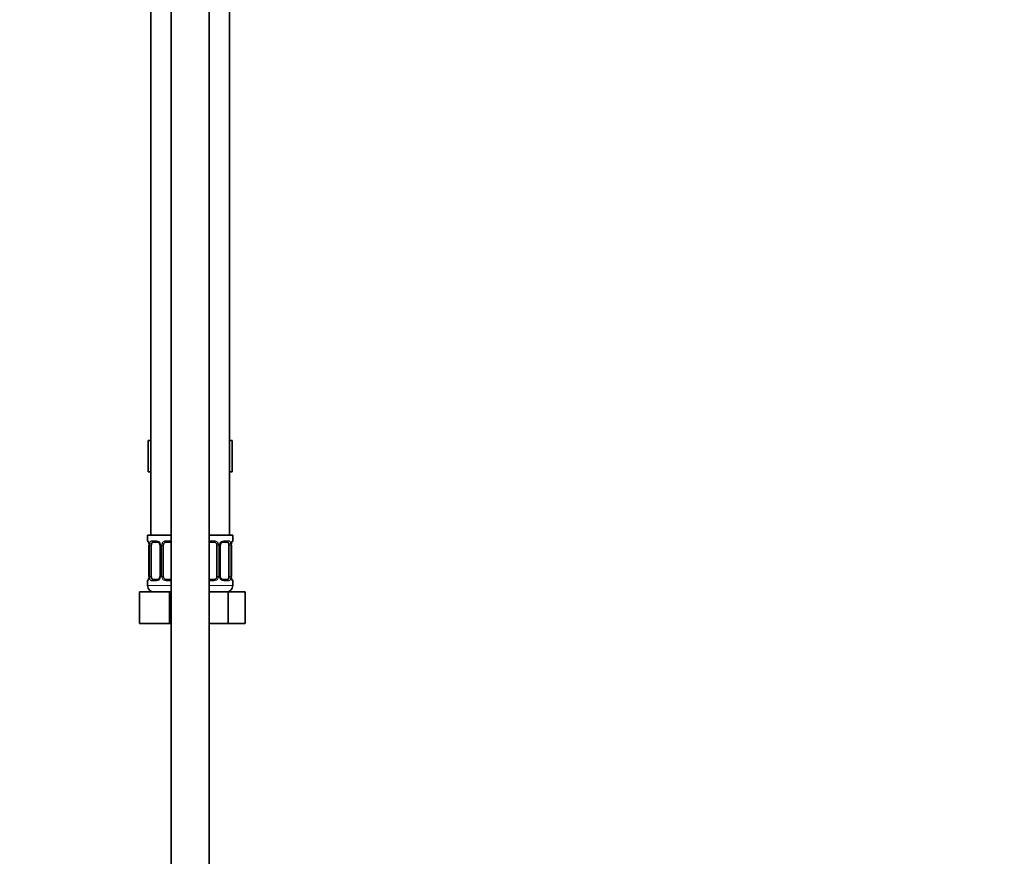
# Model space of a CAD drawing. Units: millimetres. Extents: x 0 to 2440, y 0 to 2740.
# Drawn here: x 1816 to 2128, y 1388 to 1653 of the extents above; entities that cross this region are included whole.
import ezdxf
from ezdxf import colors
from ezdxf.entities.mleader import LeaderData, LeaderLine
from ezdxf.math import Vec2, Vec3

# ---------------------------------------------------------------- set-up
doc = ezdxf.new("R2010")
doc.units = ezdxf.units.MM
doc.layers.add('DV4_Défaut', color=7, linetype='Continuous')
doc.layers.add('Défaut', color=7, linetype='Continuous')

# ---------------------------------------------------------------- blocks, each defined once
blk = doc.blocks.new('_DOT')
at = {"color": 0}
blk.add_line((0, 0), (-1, 0), dxfattribs=at)
at = {"color": 0, "const_width": 0.333}
blk.add_lwpolyline([(-0.1665, 0, 1), (0.1665, 0, 1)], format="xyb", close=True, dxfattribs=at)
blk = doc.blocks.new('SE3')
at = {"layer": 'DV4_Défaut', "color": 7, "linetype": 'Continuous', "lineweight": 35}
for p, q in [((1864.41, 1845.44), (1864.41, 1206.34)), ((1876.41, 1206.34), (1876.41, 1845.44)), ((1857.91, 1793.84), (1857.91, 1489.84)), ((1882.91, 1489.84), (1882.91, 1793.84)), ((1857.13, 1519.84), (1857.13, 1509.84)), ((1857.13, 1519.84), (1857.91, 1519.84)), ((1882.91, 1519.84), (1883.69, 1519.84)), ((1883.69, 1519.84), (1883.69, 1509.84)), ((1857.13, 1509.84), (1857.91, 1509.84)), ((1882.91, 1509.84), (1883.69, 1509.84)), ((1856.91, 1489.84), (1864.41, 1489.84)), ((1856.91, 1489.84), (1856.91, 1488.03)), ((1876.41, 1489.84), (1883.91, 1489.84)), ((1883.91, 1488.03), (1883.91, 1489.84)), ((1857.39, 1486.63), (1857.36, 1486.63)), ((1857.36, 1486.63), (1857.36, 1476.76)), ((1858.11, 1476.76), (1858.11, 1486.63)), ((1860, 1487.63), (1858.59, 1487.63)), ((1860.86, 1486.63), (1860.86, 1476.76)), ((1861.91, 1476.76), (1861.91, 1486.63)), ((1864.41, 1487.63), (1862.91, 1487.63)), ((1877.91, 1487.63), (1876.41, 1487.63)), ((1878.91, 1486.63), (1878.91, 1476.76)), ((1879.96, 1476.76), (1879.96, 1486.63)), ((1882.23, 1487.63), (1880.82, 1487.63)), ((1882.71, 1486.63), (1882.71, 1476.76)), ((1883.43, 1486.63), (1883.46, 1486.63)), ((1883.46, 1476.76), (1883.46, 1486.63)), ((1856.91, 1475.36), (1856.91, 1473.84)), ((1857.36, 1476.76), (1857.39, 1476.76)), ((1858.59, 1475.76), (1860, 1475.76)), ((1862.91, 1475.76), (1864.41, 1475.76)), ((1876.41, 1475.76), (1877.91, 1475.76)), ((1880.82, 1475.76), (1882.23, 1475.76)), ((1883.46, 1476.76), (1883.43, 1476.76)), ((1883.91, 1473.84), (1883.91, 1475.36)), ((1854.41, 1471.84), (1863.91, 1471.84)), ((1854.41, 1461.84), (1854.41, 1471.84)), ((1863.91, 1471.84), (1864.41, 1471.84)), ((1863.91, 1461.84), (1863.91, 1471.84)), ((1876.41, 1471.84), (1882.4, 1471.84)), ((1882.4, 1471.84), (1887.88, 1471.84)), ((1882.4, 1461.84), (1882.4, 1471.84)), ((1887.88, 1461.84), (1887.88, 1471.84)), ((1854.41, 1461.84), (1863.91, 1461.84)), ((1863.91, 1461.84), (1864.41, 1461.84)), ((1876.41, 1461.84), (1882.4, 1461.84)), ((1882.4, 1461.84), (1887.88, 1461.84))]:
    blk.add_line(p, q, dxfattribs=at)
at = {"layer": 'DV4_Défaut', "color": 7, "linetype": 'Continuous', "lineweight": 18}
for p, q in [((1856.91, 1488.03), (1856.99, 1488.03)), ((1858.27, 1488.03), (1859.77, 1488.03)), ((1862.85, 1488.03), (1864.41, 1488.03)), ((1876.41, 1488.03), (1877.97, 1488.03)), ((1881.05, 1488.03), (1882.55, 1488.03)), ((1883.83, 1488.03), (1883.91, 1488.03)), ((1857.39, 1486.63), (1857.39, 1476.76)), ((1857.5, 1476.76), (1857.5, 1486.63)), ((1858.11, 1486.63), (1857.5, 1486.63)), ((1860.86, 1486.63), (1861.1, 1486.63)), ((1861.1, 1486.63), (1861.1, 1476.76)), ((1861.37, 1476.76), (1861.37, 1486.63)), ((1861.91, 1486.63), (1861.37, 1486.63)), ((1878.91, 1486.63), (1879.45, 1486.63)), ((1879.45, 1486.63), (1879.45, 1476.76)), ((1879.72, 1476.76), (1879.72, 1486.63)), ((1879.96, 1486.63), (1879.72, 1486.63)), ((1882.71, 1486.63), (1883.32, 1486.63)), ((1883.32, 1486.63), (1883.32, 1476.76)), ((1883.43, 1476.76), (1883.43, 1486.63)), ((1856.91, 1475.36), (1856.99, 1475.36)), ((1857.5, 1476.76), (1858.11, 1476.76)), ((1859.77, 1475.36), (1858.27, 1475.36)), ((1861.1, 1476.76), (1860.86, 1476.76)), ((1861.37, 1476.76), (1861.91, 1476.76)), ((1864.41, 1475.36), (1862.85, 1475.36)), ((1877.97, 1475.36), (1876.41, 1475.36)), ((1879.45, 1476.76), (1878.91, 1476.76)), ((1879.72, 1476.76), (1879.96, 1476.76)), ((1882.55, 1475.36), (1881.05, 1475.36)), ((1883.32, 1476.76), (1882.71, 1476.76)), ((1883.83, 1475.36), (1883.91, 1475.36)), ((1856.91, 1473.84), (1864.41, 1473.84)), ((1876.41, 1473.84), (1883.91, 1473.84))]:
    blk.add_line(p, q, dxfattribs=at)
at = {"layer": 'DV4_Défaut', "color": 7, "linetype": 'Continuous', "lineweight": 35}
for centre, radius, start, end in [((1857.31, 1488.03), 0.4, 180, 238.3782), ((1883.51, 1488.03), 0.4, 304.435, 0), ((1854.04, 1486.64), 3.35, 359.8705, 10.2708), ((1860.2, 1486.72), 0.654, 352.807, 32.0962), ((1862.91, 1486.63), 1, 154.4167, 180), ((1862.91, 1486.63), 1, 90, 154.4167), ((1877.91, 1486.63), 1, 25.5833, 90), ((1877.91, 1486.63), 1, 0, 25.5833), ((1880.71, 1486.71), 0.737, 150.6058, 185.5762), ((1886.78, 1486.64), 3.35, 169.7304, 180.1284), ((1857.31, 1475.36), 0.4, 124.435, 180), ((1854.04, 1476.75), 3.35, 349.7304, 0.1284), ((1860.11, 1476.69), 0.736, 330.6002, 5.572), ((1862.91, 1476.76), 1, 180, 205.5833), ((1862.91, 1476.76), 1, 205.5833, 270), ((1877.91, 1476.76), 1, 270, 334.4167), ((1877.91, 1476.76), 1, 334.4167, 0), ((1880.62, 1476.68), 0.655, 172.7629, 212.1257), ((1886.78, 1476.75), 3.35, 179.8705, 190.2708), ((1883.51, 1475.36), 0.4, 0, 58.3782), ((1858.91, 1473.84), 2, 180, 270), ((1881.91, 1473.84), 2, 270, 0)]:
    blk.add_arc(centre, radius, start, end, dxfattribs=at)
at = {"layer": 'DV4_Défaut', "color": 7, "linetype": 'Continuous', "lineweight": 18}
for centre, radius, start, end in [((1859.7, 1486.65), 1.39, 25.1473, 87.3249), ((1862.83, 1486.54), 1.49, 89.2905, 152.1251), ((1877.99, 1486.54), 1.49, 27.8747, 90.7097), ((1881.12, 1486.65), 1.39, 92.6748, 154.853), ((1860.28, 1486.65), 2.78, 167.8078, 180.3687), ((1859.72, 1486.64), 1.38, 359.8791, 25.9211), ((1862.71, 1486.64), 1.34, 153.3511, 180.1815), ((1878.11, 1486.64), 1.34, 359.817, 26.6505), ((1881.1, 1486.64), 1.38, 154.0799, 180.1199), ((1880.54, 1486.65), 2.78, 359.628, 12.1955), ((1860.28, 1476.74), 2.78, 179.628, 192.1955), ((1859.7, 1476.74), 1.39, 272.6748, 334.853), ((1859.72, 1476.76), 1.38, 334.0799, 0.1199), ((1862.71, 1476.76), 1.34, 179.817, 206.6505), ((1862.83, 1476.85), 1.49, 207.8747, 270.7097), ((1877.99, 1476.85), 1.49, 269.2905, 332.1251), ((1878.11, 1476.76), 1.34, 333.3511, 0.1815), ((1881.1, 1476.76), 1.38, 179.8791, 205.9211), ((1881.12, 1476.74), 1.39, 205.1473, 267.3249), ((1880.54, 1476.74), 2.78, 347.8078, 0.3687)]:
    blk.add_arc(centre, radius, start, end, dxfattribs=at)
for centre, major_axis, ratio, start_param, end_param in [((1857.39, 1488.03), (0, -0.4), 0.988455, 4.712389, 5.61644), ((1858.59, 1488.03), (0, -0.4), 0.806081, 4.712389, 6.283185), ((1860, 1488.03), (0, -0.4), 0.591806, 4.712389, 6.283185), ((1862.91, 1488.03), (0, -0.4), 0.151515, 4.712389, 6.283185), ((1877.91, 1488.03), (0, -0.4), 0.151515, 0, 1.570796), ((1880.82, 1488.03), (0, -0.4), 0.591806, 0, 1.570796), ((1882.23, 1488.03), (0, -0.4), 0.806081, 0, 1.570796), ((1883.43, 1488.03), (0, -0.4), 0.988455, 0.669813, 1.570796), ((1857.93, 1487.24), (0.391, -0.084), 0.411702, 3.62283, 5.508006), ((1861.13, 1487.24), (0.363, 0.168), 0.191543, 1.963754, 3.154507), ((1861.65, 1487.24), (0.361, -0.173), 0.155676, 4.398009, 6.283185), ((1879.17, 1487.24), (-0.361, -0.173), 0.155676, 0, 1.885177), ((1879.69, 1487.24), (-0.363, 0.168), 0.191543, 3.128036, 4.319431), ((1882.89, 1487.24), (-0.391, -0.084), 0.411702, 0.775179, 2.660356), ((1857.39, 1475.36), (0, -0.4), 0.988455, 3.805812, 4.712389), ((1857.93, 1476.15), (-0.391, -0.084), 0.411702, 3.916772, 5.801948), ((1858.59, 1475.36), (0, -0.4), 0.806081, 3.141593, 4.712389), ((1860, 1475.36), (0, -0.4), 0.591806, 3.141593, 4.712389), ((1861.13, 1476.15), (0.363, -0.168), 0.191543, 3.120486, 4.319431), ((1861.65, 1476.15), (-0.361, -0.173), 0.155676, 3.141593, 5.026769), ((1862.91, 1475.36), (0, -0.4), 0.151515, 3.141593, 4.712389), ((1877.91, 1475.36), (0, -0.4), 0.151515, 1.570796, 3.141593), ((1879.17, 1476.15), (0.361, -0.173), 0.155676, 1.256416, 3.141593), ((1879.69, 1476.15), (-0.363, -0.168), 0.191543, 1.963754, 3.161757), ((1880.82, 1475.36), (0, -0.4), 0.591806, 1.570796, 3.141593), ((1882.23, 1475.36), (0, -0.4), 0.806081, 1.570796, 3.141593), ((1882.89, 1476.15), (0.391, -0.084), 0.411702, 0.481237, 2.366414), ((1883.43, 1475.36), (0, -0.4), 0.988455, 1.570796, 2.479619)]:
    blk.add_ellipse(centre, major_axis=major_axis, ratio=ratio, start_param=start_param, end_param=end_param, dxfattribs=at)
at = {"layer": 'DV4_Défaut', "color": 7, "linetype": 'Continuous', "lineweight": 35}
for centre, major_axis, ratio, start_param, end_param in [((1858.82, 1486.63), (0, -1), 0.707107, 4.265876, 4.712389), ((1858.82, 1486.63), (0, -1), 0.707107, 3.141593, 4.265876), ((1882, 1486.63), (0, 1), 0.707107, 5.158902, 6.283185), ((1882, 1486.63), (0, 1), 0.707107, 4.712389, 5.158902), ((1883.11, 1487.24), (-0.394, 0.069), 0.426558, 2.795386, 3.530367), ((1883.11, 1487.24), (-0.394, 0.069), 0.426558, 3.130172, 3.530367), ((1857.71, 1476.15), (0.394, -0.069), 0.426558, 3.264839, 3.530367), ((1858.82, 1476.76), (0, -1), 0.707107, 4.712389, 5.158902), ((1858.82, 1476.76), (0, -1), 0.707107, 5.158902, 6.283185), ((1882, 1476.76), (0, 1), 0.707107, 3.141593, 4.265876), ((1882, 1476.76), (0, -1), 0.707107, 1.124283, 1.570796)]:
    blk.add_ellipse(centre, major_axis=major_axis, ratio=ratio, start_param=start_param, end_param=end_param, dxfattribs=at)
at = {"layer": 'DV4_Défaut', "color": 7, "linetype": 'Continuous', "lineweight": 18}
for points, knots in [([(1856.99, 1488.03), (1857.01, 1488.03), (1857.04, 1488.02), (1857.09, 1487.95), (1857.13, 1487.89), (1857.19, 1487.76), (1857.22, 1487.67), (1857.28, 1487.47), (1857.31, 1487.36), (1857.33, 1487.24)], [0, 0, 0, 0, 0.25, 0.25, 0.5, 0.5, 0.75, 0.75, 1, 1, 1, 1]), ([(1857.56, 1487.24), (1857.59, 1487.36), (1857.63, 1487.47), (1857.72, 1487.67), (1857.77, 1487.76), (1857.89, 1487.89), (1857.96, 1487.95), (1858.11, 1488.02), (1858.18, 1488.03), (1858.27, 1488.03)], [0, 0, 0, 0, 0.25, 0.25, 0.5, 0.5, 0.75, 0.75, 1, 1, 1, 1]), ([(1882.55, 1488.03), (1882.64, 1488.03), (1882.71, 1488.02), (1882.86, 1487.95), (1882.93, 1487.89), (1883.05, 1487.76), (1883.1, 1487.67), (1883.19, 1487.47), (1883.23, 1487.36), (1883.26, 1487.24)], [0, 0, 0, 0, 0.25, 0.25, 0.5, 0.5, 0.75, 0.75, 1, 1, 1, 1]), ([(1883.49, 1487.24), (1883.51, 1487.36), (1883.54, 1487.47), (1883.6, 1487.67), (1883.63, 1487.76), (1883.69, 1487.89), (1883.73, 1487.95), (1883.78, 1488.02), (1883.81, 1488.03), (1883.83, 1488.03)], [0, 0, 0, 0, 0.25, 0.25, 0.5, 0.5, 0.75, 0.75, 1, 1, 1, 1]), ([(1858.59, 1487.63), (1858.54, 1487.63), (1858.49, 1487.62), (1858.4, 1487.57), (1858.36, 1487.53), (1858.26, 1487.38), (1858.21, 1487.24), (1858.18, 1487.07)], [0, 0, 0, 0, 0.25, 0.25, 0.5, 0.5, 1, 1, 1, 1]), ([(1882.64, 1487.07), (1882.62, 1487.15), (1882.61, 1487.23), (1882.56, 1487.37), (1882.53, 1487.43), (1882.43, 1487.58), (1882.34, 1487.63), (1882.23, 1487.63)], [0, 0, 0, 0, 0.25, 0.25, 0.5, 0.5, 1, 1, 1, 1]), ([(1857.33, 1476.15), (1857.31, 1476.03), (1857.28, 1475.92), (1857.22, 1475.72), (1857.19, 1475.64), (1857.13, 1475.5), (1857.09, 1475.45), (1857.04, 1475.38), (1857.01, 1475.36), (1856.99, 1475.36)], [0, 0, 0, 0, 0.25, 0.25, 0.5, 0.5, 0.75, 0.75, 1, 1, 1, 1]), ([(1858.27, 1475.36), (1858.18, 1475.36), (1858.11, 1475.38), (1857.96, 1475.45), (1857.89, 1475.5), (1857.77, 1475.64), (1857.72, 1475.72), (1857.63, 1475.92), (1857.59, 1476.03), (1857.56, 1476.15)], [0, 0, 0, 0, 0.25, 0.25, 0.5, 0.5, 0.75, 0.75, 1, 1, 1, 1]), ([(1858.18, 1476.33), (1858.2, 1476.24), (1858.21, 1476.16), (1858.26, 1476.02), (1858.29, 1475.96), (1858.39, 1475.82), (1858.48, 1475.76), (1858.59, 1475.76)], [0, 0, 0, 0, 0.25, 0.25, 0.5, 0.5, 1, 1, 1, 1]), ([(1882.23, 1475.76), (1882.28, 1475.76), (1882.33, 1475.77), (1882.42, 1475.83), (1882.46, 1475.86), (1882.56, 1476.01), (1882.61, 1476.15), (1882.64, 1476.33)], [0, 0, 0, 0, 0.25, 0.25, 0.5, 0.5, 1, 1, 1, 1]), ([(1883.26, 1476.15), (1883.23, 1476.03), (1883.19, 1475.92), (1883.1, 1475.72), (1883.05, 1475.64), (1882.93, 1475.5), (1882.86, 1475.45), (1882.72, 1475.38), (1882.64, 1475.36), (1882.55, 1475.36)], [0, 0, 0, 0, 0.25, 0.25, 0.5, 0.5, 0.75, 0.75, 1, 1, 1, 1]), ([(1883.83, 1475.36), (1883.81, 1475.36), (1883.78, 1475.38), (1883.73, 1475.45), (1883.7, 1475.5), (1883.63, 1475.64), (1883.6, 1475.72), (1883.54, 1475.92), (1883.51, 1476.03), (1883.49, 1476.15)], [0, 0, 0, 0, 0.25, 0.25, 0.5, 0.5, 0.75, 0.75, 1, 1, 1, 1])]:
    blk.add_open_spline(points, degree=3, knots=knots, dxfattribs=at)
at = {"layer": 'DV4_Défaut', "color": 7, "linetype": 'Continuous', "lineweight": 35}
for points, knots in [([(1857.14, 1487.74), (1857.14, 1487.74), (1857.15, 1487.73), (1857.18, 1487.65), (1857.25, 1487.47), (1857.31, 1487.25), (1857.33, 1487.09), (1857.33, 1487.06)], [0, 0, 0, 0, 0.112999, 0.297308, 0.571591, 0.916628, 1, 1, 1, 1]), ([(1883.51, 1487.17), (1883.51, 1487.19), (1883.53, 1487.33), (1883.59, 1487.54), (1883.66, 1487.7), (1883.68, 1487.74), (1883.68, 1487.74), (1883.68, 1487.74)], [0, 0, 0, 0, 0.059725, 0.455262, 0.787794, 0.974081, 1, 1, 1, 1]), ([(1860, 1487.63), (1860.01, 1487.63), (1860.1, 1487.64), (1860.32, 1487.57), (1860.59, 1487.37), (1860.7, 1487.17), (1860.76, 1487.06)], [0, 0, 0, 0, 0.063342, 0.386986, 0.729159, 1, 1, 1, 1]), ([(1880.06, 1487.07), (1880.07, 1487.09), (1880.12, 1487.21), (1880.29, 1487.42), (1880.55, 1487.59), (1880.75, 1487.65), (1880.82, 1487.63), (1880.83, 1487.63)], [0, 0, 0, 0, 0.043354, 0.342466, 0.666245, 0.997645, 1, 1, 1, 1]), ([(1857.32, 1476.24), (1857.31, 1476.21), (1857.29, 1476.07), (1857.23, 1475.85), (1857.16, 1475.69), (1857.14, 1475.65), (1857.14, 1475.65), (1857.14, 1475.65)], [0, 0, 0, 0, 0.0701059, 0.4612752, 0.7901357, 0.974366, 1, 1, 1, 1]), ([(1860.76, 1476.32), (1860.75, 1476.31), (1860.71, 1476.19), (1860.53, 1475.98), (1860.27, 1475.8), (1860.07, 1475.74), (1860, 1475.76), (1860, 1475.76)], [0, 0, 0, 0, 0.043438, 0.342535, 0.666298, 0.997681, 1, 1, 1, 1]), ([(1880.83, 1475.76), (1880.81, 1475.76), (1880.72, 1475.76), (1880.5, 1475.82), (1880.23, 1476.02), (1880.12, 1476.22), (1880.07, 1476.33)], [0, 0, 0, 0, 0.063391, 0.387344, 0.729844, 1, 1, 1, 1]), ([(1883.68, 1475.65), (1883.68, 1475.65), (1883.67, 1475.67), (1883.64, 1475.74), (1883.57, 1475.92), (1883.51, 1476.15), (1883.49, 1476.3), (1883.49, 1476.34)], [0, 0, 0, 0, 0.1129992, 0.2973079, 0.5715912, 0.9166284, 1, 1, 1, 1])]:
    blk.add_open_spline(points, degree=3, knots=knots, dxfattribs=at)

msp = doc.modelspace()

# ---------------------------------------------------------------- block references
at = {"layer": 'Défaut'}
msp.add_blockref('SE3', (0, 0), dxfattribs=at)

# ---------------------------------------------------------------- leaders
at = {"layer": 'Défaut', "color": 7, "linetype": 'Continuous', "lineweight": 18}
ml = msp.add_multileader_mtext('Standard', dxfattribs=at)
ml.set_content('{\\pxsm0.9;\\fSolid Edge ISO|b1||i0||c0|p34;\\W1.;07/04/2021\\P}', color=256)
ml.set_leader_properties()
ml.set_arrow_properties(name='DOT')
ml.build(insert=Vec2(0, 0))
ml.multileader.update_dxf_attribs({"leader_type": 0, "dogleg_length": 0, "arrow_head_size": 12})
ctx = ml.context
ctx.base_point, ctx.char_height, ctx.arrow_head_size, ctx.landing_gap_size = Vec3(2352.67, 2733.27), 12, 12, 4.2
notes = []
notes.append((ctx, [(0, (0, 0, 0), (0, 0), (1, 0), 1, [])]))
ctx.mtext.insert = Vec3(2354.67, 2739.39)
for ctx, leaders in notes:
    for number, flags, end, landing, length, lines in leaders:
        leader = LeaderData()
        leader.index, (leader.has_last_leader_line, leader.has_dogleg_vector, leader.attachment_direction) = number, flags
        leader.last_leader_point, leader.dogleg_vector, leader.dogleg_length = Vec3(end), Vec3(landing), length
        for number, points, colour, breaks in lines:
            line = LeaderLine()
            line.index, line.vertices, line.color, line.breaks = number, Vec3.list(points), colors.encode_raw_color(colour), breaks
            leader.lines.append(line)
        ctx.leaders.append(leader)

doc.saveas('drawing.dxf')
